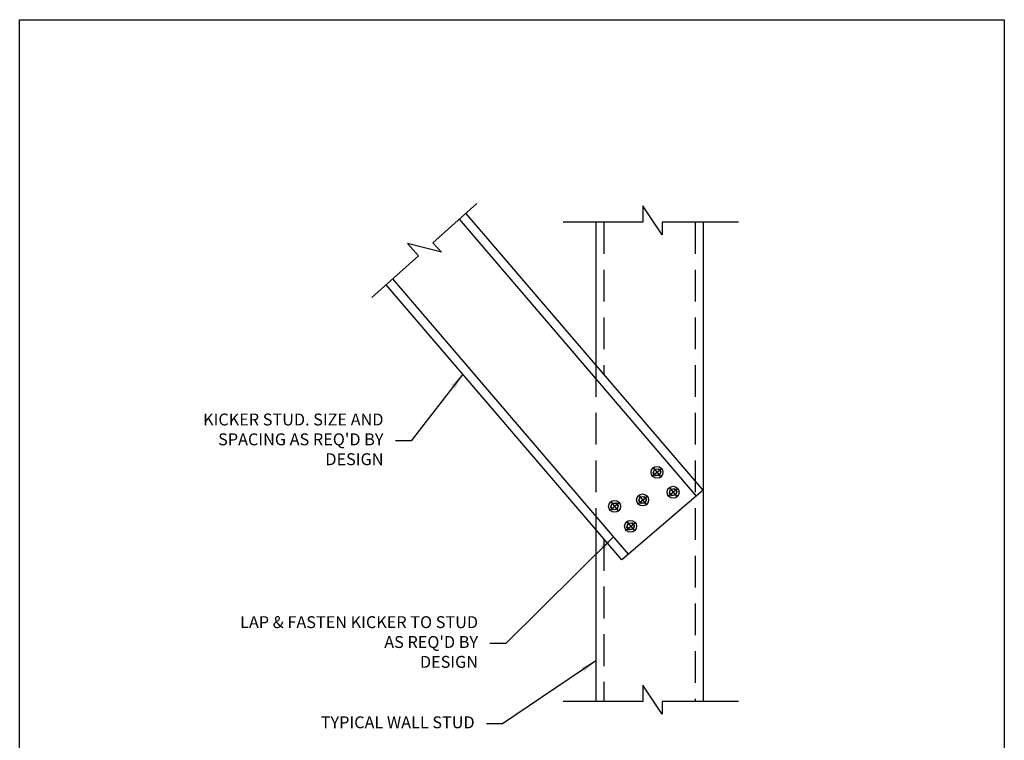
# Model space of a CAD drawing. Units: inches. Extents: x 2 to 126, y 15 to 164.
# Drawn here: x 2 to 126, y 73 to 164 of the extents above; entities that cross this region are included whole.
import ezdxf

# ---------------------------------------------------------------- set-up
doc = ezdxf.new("R2010")
doc.units = ezdxf.units.IN
doc.header["$LTSCALE"] = 16
doc.header["$MEASUREMENT"] = 0
doc.linetypes.add('CENTER2', pattern=[1.125, 0.75, -0.125, 0.125, -0.125])
doc.linetypes.add('HIDDEN', pattern=[0.375, 0.25, -0.125])
doc.layers.add('DIM', color=1, linetype='Continuous')
doc.layers.add('STUD', color=4, linetype='Continuous')
doc.styles.add('Romans', font='romans.shx', dxfattribs={"width": 0.9, "height": 0.09375})
doc.dimstyles.new('DDG-STANDARD', dxfattribs={"dimscale": 16, "dimtxt": 0.09375, "dimasz": 0.125, "dimexe": 0.0625, "dimexo": 0.0625, "dimgap": 0.09375, "dimtad": 0, "dimtih": 1, "dimtoh": 1, "dimdec": 4, "dimzin": 3, "dimdsep": 46, "dimlunit": 4, "dimtxsty": 'Romans', "dimcen": 0.09375, "dimclrt": 7, "dimadec": 0, "dimazin": 0, "dimtfac": 1, "dimtdec": 4, "dimtofl": 0, "dimtmove": 0, "dimatfit": 3, "dimfxl": 0, "dimfrac": 2, "dimtolj": 1, "dimtzin": 0, "dimarcsym": 0})

msp = doc.modelspace()

# ---------------------------------------------------------------- linework, layer by layer
at = {"color": 2, "linetype": 'CENTER2'}
for p, q in [((81.99, 106.52), (83.26, 107.54)), ((82.11, 107.67), (83.14, 106.39)), ((80.3, 104.18), (81.33, 102.91)), ((84.01, 104.01), (85.29, 105.03)), ((84.14, 105.16), (85.16, 103.88)), ((76.64, 102.23), (77.92, 103.26)), ((76.76, 103.38), (77.79, 102.11)), ((80.17, 103.03), (81.45, 104.06)), ((78.66, 99.72), (79.94, 100.75)), ((78.79, 100.87), (79.82, 99.6))]:
    msp.add_line(p, q, dxfattribs=at)
msp.add_lwpolyline([(2.36, 164), (126.36, 164), (126.36, 15.38), (2.36, 15.38)], close=True)
for points in [[(82.81, 107.47), (83.09, 107.12, -0.267949), (83.1, 107.09), (82.94, 106.67, -0.267949), (82.91, 106.65), (82.47, 106.58, -0.267949), (82.44, 106.59), (82.16, 106.94, -0.267949), (82.15, 106.97), (82.31, 107.39, -0.267949), (82.34, 107.41), (82.78, 107.48, -0.267949)], [(84.84, 104.96), (85.12, 104.61, -0.267949), (85.12, 104.58), (84.96, 104.16, -0.267949), (84.94, 104.14), (84.49, 104.07, -0.267949), (84.46, 104.08), (84.18, 104.43, -0.267949), (84.18, 104.46), (84.34, 104.88, -0.267949), (84.36, 104.9), (84.81, 104.97, -0.267949)], [(77.47, 103.18), (77.75, 102.83, -0.267949), (77.75, 102.8), (77.59, 102.38, -0.267949), (77.56, 102.36), (77.12, 102.29, -0.267949), (77.09, 102.31), (76.81, 102.65, -0.267949), (76.8, 102.69), (76.97, 103.1, -0.267949), (76.99, 103.13), (77.43, 103.19, -0.267949)], [(81, 103.98), (81.28, 103.64, -0.267949), (81.29, 103.6), (81.12, 103.19, -0.267949), (81.1, 103.16), (80.66, 103.1, -0.267949), (80.62, 103.11), (80.34, 103.46, -0.267949), (80.34, 103.49), (80.5, 103.91, -0.267949), (80.53, 103.93), (80.97, 104, -0.267949)], [(79.49, 100.67), (79.77, 100.32, -0.267949), (79.78, 100.29), (79.61, 99.87, -0.267949), (79.59, 99.85), (79.15, 99.78, -0.267949), (79.11, 99.79), (78.83, 100.14, -0.267949), (78.83, 100.18), (78.99, 100.59, -0.267949), (79.02, 100.61), (79.46, 100.68, -0.267949)]]:
    msp.add_lwpolyline(points, format="xyb", close=True)
for centre, radius in [((82.63, 107.03), 0.748), ((82.63, 107.03), 0.421), ((80.81, 103.55), 0.748), ((84.65, 104.52), 0.748), ((84.65, 104.52), 0.421), ((77.28, 102.74), 0.748), ((77.28, 102.74), 0.421), ((80.81, 103.55), 0.421), ((79.3, 100.23), 0.748), ((79.3, 100.23), 0.421)]:
    msp.add_circle(centre, radius)
at = {"layer": 'STUD', "color": 1}
for p, q in [((87.58, 104.04), (57.74, 138.89)), ((79.04, 96.72), (49.36, 131.37))]:
    msp.add_line(p, q, dxfattribs=at)
at = {"layer": 'STUD'}
for p, q in [((88.44, 104.77), (58.57, 139.64)), ((74.94, 138.53), (74.94, 120.53)), ((88.44, 138.53), (88.44, 78.16)), ((88.44, 138.53), (88.44, 78.16)), ((78.18, 95.99), (48.52, 130.62)), ((88.44, 104.77), (78.18, 95.99)), ((74.94, 99.78), (74.94, 78.16))]:
    msp.add_line(p, q, dxfattribs=at)
at = {"layer": 'STUD', "color": 1, "linetype": 'HIDDEN'}
for p, q in [((75.91, 138.53), (75.91, 119.39)), ((87.42, 138.53), (87.42, 78.16)), ((74.94, 120.53), (74.94, 99.78)), ((75.91, 98.64), (75.91, 78.16))]:
    msp.add_line(p, q, dxfattribs=at)
at = {"layer": 'STUD', "color": 1}
for points in [[(59.92, 140.85), (54.41, 135.9), (55.47, 134.72), (51.22, 135.81), (52.59, 134.28), (46.73, 129.02)], [(92.87, 138.53), (83.29, 138.53), (83.29, 136.94), (80.85, 140.59), (80.85, 138.53), (70.82, 138.53)], [(92.87, 78.16), (83.29, 78.16), (83.29, 76.57), (80.85, 80.23), (80.85, 78.16), (70.82, 78.16)]]:
    msp.add_lwpolyline(points, dxfattribs=at)

# ---------------------------------------------------------------- texts
at = {"layer": 'DIM', "color": 0, "char_height": 1.5, "attachment_point": 6, "style": 'Romans'}
for s, insert, width in [("KICKER STUD. SIZE AND SPACING AS REQ'D BY DESIGN", (48.18, 110.98), 27.609), ("LAP & FASTEN KICKER TO STUD AS REQ'D BY\\PDESIGN", (60.09, 85.47), 30.7808), ('TYPICAL WALL STUD', (59.66, 75.36), 41.625)]:
    msp.add_mtext(s, dxfattribs=dict(at, insert=insert, width=width))

# ---------------------------------------------------------------- leaders
at = {"layer": 'DIM', "annotation_type": 0, "has_hookline": 1, "hookline_direction": 1}
for points, text_width in [([(58.16, 119.37), (51.68, 110.98), (49.68, 110.98)], 24.69), ([(74.94, 83.3), (63.16, 75.36), (61.16, 75.36)], 20.06)]:
    msp.add_leader(points, dimstyle='DDG-STANDARD', override={"dimgap": 0.09375, "dimtad": 0}, dxfattribs=dict(at, text_width=text_width))
at = {"layer": 'DIM', "annotation_type": 0, "has_hookline": 1, "hookline_direction": 1, "text_width": 27.06}
msp.add_leader([(77.16, 98.91), (63.59, 85.47), (61.59, 85.47)], dimstyle='DDG-STANDARD', dxfattribs=at)

doc.saveas('drawing.dxf')
